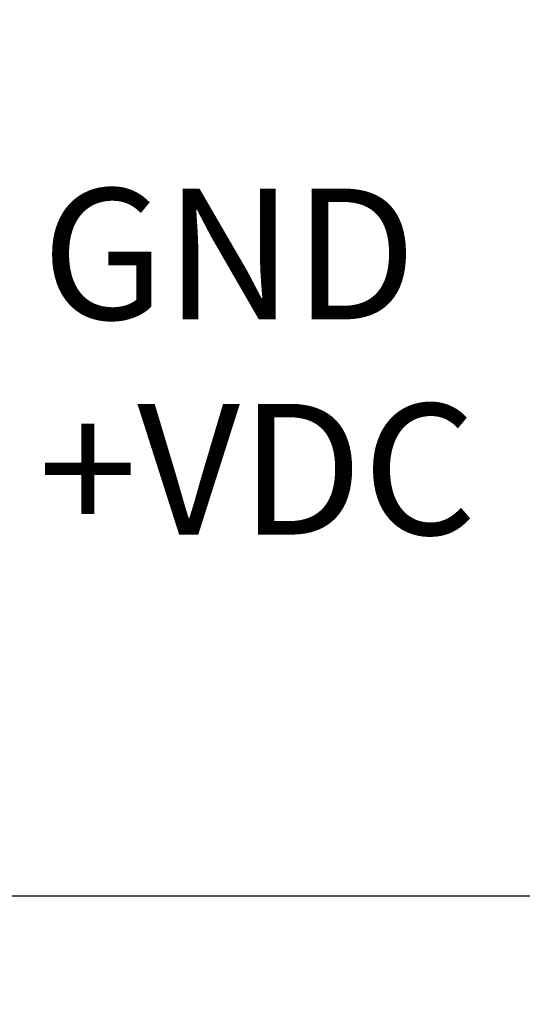
# Model space of a CAD drawing. Units: millimetres. Extents: x 6 to 236, y -1 to 176.
# Drawn here: x 25 to 33, y 39 to 55 of the extents above; entities that cross this region are included whole.
import ezdxf

# ---------------------------------------------------------------- set-up
doc = ezdxf.new("R2010")
doc.units = ezdxf.units.MM
doc.layers.add('питание', color=92, linetype='Continuous')
doc.layers.add('размеры', color=220, linetype='Continuous')
doc.styles.get("Standard").update_dxf_attribs({"font": 'arial.ttf'})
doc.styles.add('Аннотативный', font='arial.ttf')
doc.dimstyles.new('ISO-25', dxfattribs={"dimtxt": 2.5, "dimasz": 2.5, "dimexe": 1.25, "dimexo": 0.625, "dimtad": 1, "dimtxsty": 'Standard', "dimcen": 2.5, "dimadec": 0, "dimazin": 0, "dimtfac": 1, "dimtmove": 0, "dimatfit": 3, "dimfxl": 1, "dimarcsym": 0})

# ---------------------------------------------------------------- blocks, each defined once
blk = doc.blocks.new('*D7')
at = {"layer": 'питание', "color": 0, "transparency": 16777216}
for p in [(34.585, 146.083), (9.411, 26.083), (34.585, 26.083)]:
    blk.add_point(p, dxfattribs=at)
at = {"layer": 'размеры', "color": 0, "lineweight": -2, "transparency": 16777216}
for p, q in [((33.96, 146.083), (8.161, 146.083)), ((9.411, 143.583), (9.411, 28.583)), ((33.96, 26.083), (8.161, 26.083))]:
    blk.add_line(p, q, dxfattribs=at)
at = {"layer": 'размеры', "color": 0, "transparency": 16777216}
for points in [[(8.994, 143.583), (9.828, 143.583), (9.411, 146.083)], [(8.994, 28.583), (9.828, 28.583), (9.411, 26.083)]]:
    blk.add_solid(points, dxfattribs=at)
at = {"layer": 'размеры', "color": 0, "transparency": 16777216, "insert": (7.51, 86.083), "char_height": 2.5, "attachment_point": 5, "rotation": 90}
blk.add_mtext('120', dxfattribs=at)
blk = doc.blocks.new('*D8')
at = {"layer": 'питание', "color": 0, "transparency": 16777216}
for p in [(49.085, 131.583), (22.939, 40.583), (49.085, 40.583)]:
    blk.add_point(p, dxfattribs=at)
at = {"layer": 'размеры', "color": 0, "lineweight": -2, "transparency": 16777216}
for p, q in [((48.46, 131.583), (21.689, 131.583)), ((22.939, 129.083), (22.939, 43.083)), ((48.46, 40.583), (21.689, 40.583))]:
    blk.add_line(p, q, dxfattribs=at)
at = {"layer": 'размеры', "color": 0, "transparency": 16777216}
for points in [[(22.523, 129.083), (23.356, 129.083), (22.939, 131.583)], [(22.523, 43.083), (23.356, 43.083), (22.939, 40.583)]]:
    blk.add_solid(points, dxfattribs=at)
at = {"layer": 'размеры', "color": 0, "transparency": 16777216, "insert": (21.038, 86.083), "char_height": 2.5, "attachment_point": 5, "rotation": 90}
blk.add_mtext('91', dxfattribs=at)

msp = doc.modelspace()

# ---------------------------------------------------------------- texts
at = {"layer": 'питание', "style": 'Аннотативный'}
for s, p in [('GND', (25.378, 50.145)), ('+VDC', (25.319, 46.577))]:
    msp.add_text(s, height=2.1675, dxfattribs=at).set_placement(p)

# ---------------------------------------------------------------- dimensions: what is measured, and where the dimension line sits
at = {"layer": 'размеры'}
for base, p1, p2, picture, middle in [((9.411, 26.083), (34.585, 146.083), (34.585, 26.083), '*D7', (7.51, 86.083)), ((22.939, 40.583), (49.085, 131.583), (49.085, 40.583), '*D8', (21.038, 86.083))]:
    dim = msp.add_linear_dim(base=base, p1=p1, p2=p2, angle=90, dimstyle='ISO-25', dxfattribs=at)
    dim.commit()
    dim.dimension.update_dxf_attribs({"geometry": picture, "text_midpoint": middle})

doc.saveas('drawing.dxf')
